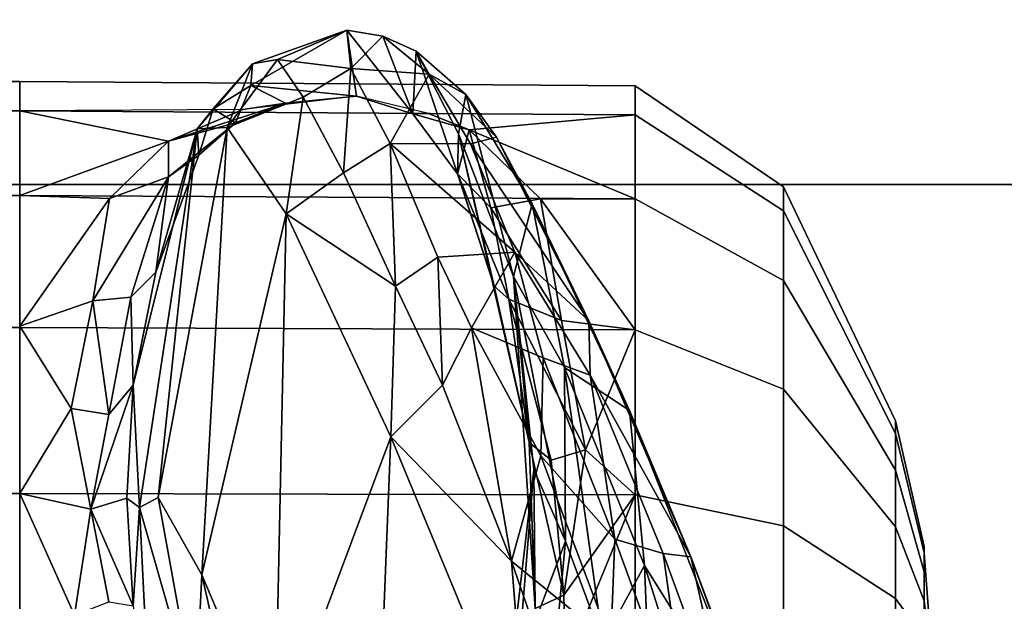
# Model space of a CAD drawing. Units: inches. Extents: x -10 to 220, y 6 to 130.
# Drawn here: x 50 to 51, y 29 to 30 of the extents above; entities that cross this region are included whole.
import ezdxf

# ---------------------------------------------------------------- set-up
doc = ezdxf.new("R2010")
doc.units = ezdxf.units.IN
doc.header["$MEASUREMENT"] = 0
for name, color, linetype in [('SEAT-BASE', 5, 'Continuous'), ('SEAT-CHASSIS', 5, 'Continuous'), ('SEAT-FABRIC', 5, 'Continuous')]:
    doc.layers.add(name, color=color, linetype=linetype)

# ---------------------------------------------------------------- blocks, each defined once
blk = doc.blocks.new('1AERON2_B_TLIMANGL_ARMS_POSTUREFITSL_3T')
at = {"layer": 'SEAT-BASE'}
for points in [[(1.2583, -0.5087, 4.3018), (10.212, -6.9666, 3.2423), (10.0935, -7.0222, 3.1616), (1.2453, -0.5667, 4.1832)], [(1.2583, -0.5087, 4.3018), (1.6317, -0.6604, 5.6622), (8.3276, -5.7822, 3.9879), (10.212, -6.9666, 3.2423)], [(1.2144, -0.6768, 4.119), (1.2453, -0.5667, 4.1832), (10.0935, -7.0222, 3.1616), (10.0057, -7.1175, 3.1096)], [(1.8442, -0.7627, 6.6264), (11.0112, -7.713, 4.1389), (10.6876, -7.3537, 4.2077), (1.9818, -0.6018, 6.5161)], [(10.6876, -7.3537, 4.2077), (9.3076, -6.2305, 4.5256), (2.1183, -0.6616, 6.4477), (1.9818, -0.6018, 6.5161)], [(2.1583, -0.6136, 6.3529), (2.1513, -0.6307, 6.3972), (8.7499, -5.7517, 4.6397), (8.6059, -5.6101, 4.6557)], [(2.1578, -0.608, 6.3093), (2.1583, -0.6136, 6.3529), (8.6059, -5.6101, 4.6557), (8.0081, -5.1187, 4.7721)], [(8.0983, -5.1877, 4.6757), (3.0891, -1.3343, 6.0373), (2.1578, -0.608, 6.3093), (8.0081, -5.1187, 4.7721)], [(2.1183, -0.6616, 6.4477), (9.3076, -6.2305, 4.5256), (8.7499, -5.7517, 4.6397), (2.1513, -0.6307, 6.3972)], [(1.7173, -0.7076, 5.8711), (8.366, -5.7674, 4.1787), (8.3276, -5.7822, 3.9879), (1.6317, -0.6604, 5.6622)], [(1.2144, -0.6768, 4.119), (10.0057, -7.1175, 3.1096), (9.9373, -7.2199, 3.0957), (1.1167, -0.8113, 4.119)], [(1.7173, -0.7076, 5.8711), (1.7517, -0.6778, 6.004), (8.4075, -5.7367, 4.297), (8.366, -5.7674, 4.1787)], [(1.7875, -0.7046, 6.1381), (8.4414, -5.6689, 4.4046), (8.4075, -5.7367, 4.297), (1.7517, -0.6778, 6.004)], [(1.8538, -0.6949, 6.156), (2.0432, -0.6869, 6.1669), (7.9302, -5.1715, 4.6181), (7.4769, -4.922, 4.7054)], [(10.9221, -7.7762, 4.1776), (11.0112, -7.713, 4.1389), (1.8442, -0.7627, 6.6264), (1.7632, -0.9924, 6.6746)], [(1.1167, -0.8113, 4.119), (9.9373, -7.2199, 3.0957), (9.861, -7.3166, 3.1096), (1.019, -0.9459, 4.119)], [(0.9238, -1.0093, 4.1832), (1.019, -0.9459, 4.119), (9.861, -7.3166, 3.1096), (9.7976, -7.4295, 3.1616)], [(10.8603, -7.8897, 4.1833), (10.9221, -7.7762, 4.1776), (1.7632, -0.9924, 6.6746), (1.7169, -1.1045, 6.6862)], [(0.9238, -1.0093, 4.1832), (9.7976, -7.4295, 3.1616), (9.7813, -7.5593, 3.2423), (0.8726, -1.0395, 4.3018)], [(1.1323, -1.3477, 5.6622), (0.8726, -1.0395, 4.3018), (9.7813, -7.5593, 3.2423), (8.0726, -6.1332, 3.9879)], [(10.8603, -7.8897, 4.1833), (1.7169, -1.1045, 6.6862), (1.581, -1.2915, 6.6862), (10.8596, -7.8907, 4.1833)], [(1.581, -1.2915, 6.6862), (1.4887, -1.3703, 6.6746), (10.7707, -7.9846, 4.1776), (10.8596, -7.8907, 4.1833)], [(1.1323, -1.3477, 5.6622), (8.0726, -6.1332, 3.9879), (8.0704, -6.1743, 4.1787), (1.2037, -1.4146, 5.8711)], [(1.4887, -1.3703, 6.6746), (1.2953, -1.5183, 6.6264), (10.7381, -8.0888, 4.1389), (10.7707, -7.9846, 4.1776)], [(1.1859, -1.4565, 6.004), (1.2037, -1.4146, 5.8711), (8.0704, -6.1743, 4.1787), (8.054, -6.2233, 4.297)], [(1.1859, -1.4565, 6.004), (8.054, -6.2233, 4.297), (8, -6.2765, 4.4046), (1.2224, -1.4823, 6.1381)], [(1.2224, -1.4823, 6.1381), (6.9088, -5.5046, 4.6837), (6.9916, -5.59, 4.7054), (1.2337, -1.5483, 6.156)], [(1.1848, -1.6988, 6.5161), (10.2964, -7.8921, 4.2077), (10.7381, -8.0888, 4.1389), (1.2953, -1.5183, 6.6264)], [(1.2847, -1.7309, 6.1669), (1.2337, -1.5483, 6.156), (6.9916, -5.59, 4.7054), (7.369, -5.944, 4.6181)], [(1.1848, -1.6988, 6.5161), (1.2838, -1.8102, 6.4477), (8.8018, -6.9268, 4.5256), (10.2964, -7.8921, 4.2077)], [(1.2646, -1.8511, 6.3972), (8.1741, -6.5443, 4.6397), (8.8018, -6.9268, 4.5256), (1.2838, -1.8102, 6.4477)], [(7.3428, -6.0344, 4.7721), (7.9949, -6.4511, 4.6557), (1.2505, -1.8631, 6.3529), (1.245, -1.8643, 6.3093)], [(7.3428, -6.0344, 4.7721), (1.245, -1.8643, 6.3093), (2.2236, -2.5256, 6.0373), (7.4363, -6.0989, 4.6757)], [(7.9949, -6.4511, 4.6557), (1.2505, -1.8631, 6.3529), (1.2646, -1.8511, 6.3972), (8.1741, -6.5443, 4.6397)], [(3.4855, -3.3577, 5.6397), (7.4363, -6.0989, 4.6757), (2.2236, -2.5256, 6.0373), (3.054, -3.0807, 5.78)]]:
    blk.add_3dface(points, dxfattribs=at)
at = {"layer": 'SEAT-CHASSIS'}
for points in [[(1.9877, -4.9469, 12.9305), (2.2912, -4.9469, 12.8824), (2.2912, -4.3219, 12.8824), (1.9877, -4.3219, 12.9305)], [(2.2912, -4.9469, 11.0144), (1.9877, -4.9469, 10.9664), (1.9877, -4.3219, 10.9664), (2.2912, -4.3219, 11.0144)], [(2.2912, -4.9469, 12.8824), (2.5649, -4.9469, 12.7429), (2.5649, -4.3219, 12.7429), (2.2912, -4.3219, 12.8824)], [(2.5649, -4.9469, 11.1539), (2.2912, -4.9469, 11.0144), (2.2912, -4.3219, 11.0144), (2.5649, -4.3219, 11.1539)], [(2.5649, -4.9469, 12.7429), (2.7822, -4.9469, 12.5257), (2.7822, -4.3219, 12.5257), (2.5649, -4.3219, 12.7429)], [(2.7822, -4.9469, 11.3712), (2.5649, -4.9469, 11.1539), (2.5649, -4.3219, 11.1539), (2.7822, -4.3219, 11.3712)], [(2.7822, -4.9469, 12.5257), (2.9217, -4.9469, 12.2519), (2.9217, -4.3219, 12.2519), (2.7822, -4.3219, 12.5257)], [(2.9217, -4.9469, 11.645), (2.7822, -4.9469, 11.3712), (2.7822, -4.3219, 11.3712), (2.9217, -4.3219, 11.645)], [(2.9217, -4.9469, 12.2519), (2.9698, -4.9469, 11.9484), (2.9698, -4.3219, 11.9484), (2.9217, -4.3219, 12.2519)], [(2.9698, -4.9469, 11.9484), (2.9217, -4.9469, 11.645), (2.9217, -4.3219, 11.645), (2.9698, -4.3219, 11.9484)], [(1.9878, -5.9611, 10.974), (1.9876, -4.9469, 10.9672), (2.2911, -4.9469, 11.0152), (2.2891, -5.9611, 11.0217)], [(2.2891, -5.9611, 12.8768), (2.2911, -4.9469, 12.8831), (1.994, -4.9469, 12.9302), (1.9878, -5.9611, 12.9245)], [(1.994, -4.9469, 12.9302), (2.0906, -5.0373, 12.938), (2.2911, -4.9469, 12.8831)], [(2.2656, -5.0642, 12.9181), (2.2911, -4.9469, 12.8831), (2.0906, -5.0373, 12.938)], [(2.2656, -5.0642, 12.9181), (2.431, -5.0317, 12.837), (2.2911, -4.9469, 12.8831)], [(2.561, -5.9611, 12.7382), (2.5649, -4.9469, 12.7436), (2.2911, -4.9469, 12.8831), (2.2891, -5.9611, 12.8768)], [(2.2891, -5.9611, 11.0217), (2.2911, -4.9469, 11.0152), (2.5649, -4.9469, 11.1547), (2.561, -5.9611, 11.1602)], [(2.431, -5.0317, 12.837), (2.5666, -4.9469, 12.7419), (2.2911, -4.9469, 12.8831)], [(2.5666, -4.9469, 12.7419), (2.431, -5.0317, 12.837), (2.6087, -5.0676, 12.7233)], [(2.7768, -5.9611, 12.5225), (2.7821, -4.9469, 12.5264), (2.5649, -4.9469, 12.7436), (2.561, -5.9611, 12.7382)], [(2.561, -5.9611, 11.1602), (2.5649, -4.9469, 11.1547), (2.7821, -4.9469, 11.372), (2.7768, -5.9611, 11.376)], [(2.777, -5.0947, 12.5373), (2.5666, -4.9469, 12.7419), (2.6087, -5.0676, 12.7233)], [(2.777, -5.0947, 12.5373), (2.7821, -4.9469, 12.5264), (2.5666, -4.9469, 12.7419)], [(2.9153, -5.9611, 12.2506), (2.9216, -4.9469, 12.2526), (2.7821, -4.9469, 12.5264), (2.7768, -5.9611, 12.5225)], [(2.7768, -5.9611, 11.376), (2.7821, -4.9469, 11.372), (2.9216, -4.9469, 11.6457), (2.9153, -5.9611, 11.6479)], [(2.8717, -5.1922, 12.3862), (2.7821, -4.9469, 12.5264), (2.777, -5.0947, 12.5373)], [(2.7821, -4.9469, 12.5264), (2.8717, -5.1922, 12.3862), (2.9216, -4.9469, 12.2527)], [(2.9237, -5.3145, 12.2406), (2.9216, -4.9469, 12.2527), (2.8717, -5.1922, 12.3862)], [(2.963, -5.9611, 11.9492), (2.9697, -4.9469, 11.9492), (2.9216, -4.9469, 12.2526), (2.9153, -5.9611, 12.2506)], [(2.9153, -5.9611, 11.6479), (2.9216, -4.9469, 11.6457), (2.9697, -4.9469, 11.9492), (2.963, -5.9611, 11.9492)], [(2.0906, -5.0373, 12.938), (2.1126, -5.0937, 12.9715), (2.2656, -5.0642, 12.9181)], [(2.4212, -5.0939, 12.8834), (2.431, -5.0317, 12.837), (2.2656, -5.0642, 12.9181)], [(2.431, -5.0317, 12.837), (2.4212, -5.0939, 12.8834), (2.6087, -5.0676, 12.7233)], [(2.2833, -5.1234, 13.0041), (2.2656, -5.0642, 12.9181), (2.1061, -5.1337, 13.0329)], [(2.1126, -5.0937, 12.9715), (2.1061, -5.1337, 13.0329), (2.2656, -5.0642, 12.9181)], [(2.2656, -5.0642, 12.9181), (2.4699, -5.1337, 12.929), (2.4212, -5.0939, 12.8834)], [(2.2656, -5.0642, 12.9181), (2.2833, -5.1234, 13.0041), (2.4699, -5.1337, 12.929)], [(2.4212, -5.0939, 12.8834), (2.6148, -5.1301, 12.7687), (2.6087, -5.0676, 12.7233)], [(2.6148, -5.1301, 12.7687), (2.8128, -5.1924, 12.5345), (2.6087, -5.0676, 12.7233)], [(2.6087, -5.0676, 12.7233), (2.8128, -5.1924, 12.5345), (2.777, -5.0947, 12.5373)], [(2.4699, -5.1337, 12.929), (2.6148, -5.1301, 12.7687), (2.4212, -5.0939, 12.8834)], [(2.8717, -5.1922, 12.3862), (2.777, -5.0947, 12.5373), (2.8128, -5.1924, 12.5345)], [(2.1061, -5.1337, 13.0329), (2.2679, -5.1446, 13.4905), (2.2833, -5.1234, 13.0041)], [(2.4699, -5.1337, 12.929), (2.2833, -5.1234, 13.0041), (2.2679, -5.1446, 13.4905)], [(2.2679, -5.1446, 13.4905), (2.1061, -5.1337, 13.0329), (1.9341, -5.1606, 13.0394)], [(2.8917, -5.2392, 13.3274), (2.4699, -5.1337, 12.929), (2.2679, -5.1446, 13.4905)], [(2.6148, -5.1301, 12.7687), (2.4699, -5.1337, 12.929), (2.6559, -5.1711, 12.8141)], [(2.6559, -5.1711, 12.8141), (2.4699, -5.1337, 12.929), (2.8917, -5.2392, 13.3274)], [(2.8128, -5.1924, 12.5345), (2.6148, -5.1301, 12.7687), (2.6559, -5.1711, 12.8141)], [(2.2679, -5.1446, 13.4905), (1.9341, -5.1606, 13.0394), (1.9449, -5.2367, 14.2989)], [(1.9449, -5.2367, 14.2989), (2.2847, -5.1751, 14.0687), (2.2679, -5.1446, 13.4905)], [(2.8917, -5.2392, 13.3274), (2.2679, -5.1446, 13.4905), (2.2847, -5.1751, 14.0687)], [(1.9449, -5.2367, 14.2989), (2.1569, -5.247, 14.5308), (2.2847, -5.1751, 14.0687)], [(2.8943, -5.2886, 14.2706), (2.2847, -5.1751, 14.0687), (2.1569, -5.247, 14.5308)], [(2.2847, -5.1751, 14.0687), (2.8943, -5.2886, 14.2706), (2.8917, -5.2392, 13.3274)], [(2.8488, -5.2421, 12.6417), (2.6559, -5.1711, 12.8141), (2.8917, -5.2392, 13.3274)], [(2.8128, -5.1924, 12.5345), (2.6559, -5.1711, 12.8141), (2.8488, -5.2421, 12.6417)], [(2.8128, -5.1924, 12.5345), (2.9018, -5.3024, 12.4522), (2.8717, -5.1922, 12.3862)], [(2.8128, -5.1924, 12.5345), (2.8488, -5.2421, 12.6417), (2.9018, -5.3024, 12.4522)], [(2.934, -5.3848, 12.2953), (2.9237, -5.3145, 12.2406), (2.8717, -5.1922, 12.3862)], [(2.934, -5.3848, 12.2953), (2.8717, -5.1922, 12.3862), (2.9018, -5.3024, 12.4522)], [(2.1569, -5.247, 14.5308), (1.9449, -5.2367, 14.2989), (1.5395, -5.3874, 14.8571)], [(2.9251, -5.266, 13.0056), (2.8488, -5.2421, 12.6417), (2.8917, -5.2392, 13.3274)], [(2.9988, -5.3307, 13.9858), (2.8917, -5.2392, 13.3274), (2.8943, -5.2886, 14.2706)], [(2.9251, -5.266, 13.0056), (2.8917, -5.2392, 13.3274), (2.9988, -5.3307, 13.9858)], [(1.5395, -5.3874, 14.8571), (1.8737, -5.3672, 14.9422), (2.1569, -5.247, 14.5308)], [(2.7517, -5.3863, 14.8435), (2.1569, -5.247, 14.5308), (1.8737, -5.3672, 14.9422)], [(2.1569, -5.247, 14.5308), (2.7517, -5.3863, 14.8435), (2.8943, -5.2886, 14.2706)], [(2.9018, -5.3024, 12.4522), (2.8488, -5.2421, 12.6417), (2.9251, -5.266, 13.0056)], [(2.9018, -5.3024, 12.4522), (2.9251, -5.266, 13.0056), (2.9635, -5.3277, 12.9538)], [(2.9251, -5.266, 13.0056), (2.9988, -5.3307, 13.9858), (2.9635, -5.3277, 12.9538)], [(2.7517, -5.3863, 14.8435), (2.9441, -5.4142, 14.649), (2.8943, -5.2886, 14.2706)], [(2.8943, -5.2886, 14.2706), (2.9441, -5.4142, 14.649), (3.006, -5.3715, 14.3062)], [(2.8943, -5.2886, 14.2706), (3.006, -5.3715, 14.3062), (2.9988, -5.3307, 13.9858)], [(2.934, -5.3848, 12.2953), (2.9018, -5.3024, 12.4522), (2.9635, -5.3277, 12.9538)], [(2.9458, -5.5018, 12.1744), (2.9237, -5.3145, 12.2406), (2.934, -5.3848, 12.2953)], [(2.9635, -5.3277, 12.9538), (2.9458, -5.5018, 12.1744), (2.934, -5.3848, 12.2953)], [(3.0544, -5.4861, 14.2607), (2.9458, -5.5018, 12.1744), (2.9635, -5.3277, 12.9538)], [(3.0544, -5.4861, 14.2607), (2.9635, -5.3277, 12.9538), (2.9988, -5.3307, 13.9858)], [(3.0544, -5.4861, 14.2607), (2.9988, -5.3307, 13.9858), (3.006, -5.3715, 14.3062)], [(2.3843, -5.5584, 15.3963), (1.8737, -5.3672, 14.9422), (1.5186, -5.5241, 15.2285)], [(1.8737, -5.3672, 14.9422), (2.3843, -5.5584, 15.3963), (2.7517, -5.3863, 14.8435)], [(2.3843, -5.5584, 15.3963), (2.6329, -5.566, 15.296), (2.7517, -5.3863, 14.8435)], [(2.6329, -5.566, 15.296), (2.8194, -5.4805, 14.9842), (2.7517, -5.3863, 14.8435)], [(2.7517, -5.3863, 14.8435), (2.8194, -5.4805, 14.9842), (2.9441, -5.4142, 14.649)], [(2.9914, -5.4925, 14.6606), (3.006, -5.3715, 14.3062), (2.9441, -5.4142, 14.649)], [(3.006, -5.3715, 14.3062), (2.9914, -5.4925, 14.6606), (3.0544, -5.4861, 14.2607)], [(2.9914, -5.4925, 14.6606), (2.9441, -5.4142, 14.649), (2.8194, -5.4805, 14.9842)], [(2.8679, -5.5572, 15.0095), (2.8194, -5.4805, 14.9842), (2.6329, -5.566, 15.296)], [(2.8679, -5.5572, 15.0095), (2.9914, -5.4925, 14.6606), (2.8194, -5.4805, 14.9842)], [(2.8679, -5.5572, 15.0095), (2.982, -5.6217, 14.6548), (2.9914, -5.4925, 14.6606)], [(2.9167, -5.5947, 12.4042), (2.9458, -5.5018, 12.1744), (3.0544, -5.4861, 14.2607)], [(3.0449, -5.5452, 14.2728), (2.9167, -5.5947, 12.4042), (3.0544, -5.4861, 14.2607)], [(3.0449, -5.5452, 14.2728), (2.9914, -5.4925, 14.6606), (2.982, -5.6217, 14.6548)], [(3.0544, -5.4861, 14.2607), (2.9914, -5.4925, 14.6606), (3.0449, -5.5452, 14.2728)], [(2.9167, -5.5947, 12.4042), (2.9174, -5.6204, 12.2513), (2.9458, -5.5018, 12.1744)], [(1.5186, -5.5241, 15.2285), (1.838, -5.7846, 15.7645), (2.3843, -5.5584, 15.3963)], [(3.0197, -5.6004, 14.2619), (2.9167, -5.5947, 12.4042), (3.0449, -5.5452, 14.2728)], [(3.0449, -5.5452, 14.2728), (2.982, -5.6217, 14.6548), (3.0197, -5.6004, 14.2619)], [(1.838, -5.7846, 15.7645), (2.1798, -5.7574, 15.7098), (2.3843, -5.5584, 15.3963)], [(2.3843, -5.5584, 15.3963), (2.1798, -5.7574, 15.7098), (2.4699, -5.6436, 15.4931)], [(2.3843, -5.5584, 15.3963), (2.4699, -5.6436, 15.4931), (2.6329, -5.566, 15.296)], [(2.6329, -5.566, 15.296), (2.6803, -5.6362, 15.3247), (2.8679, -5.5572, 15.0095)], [(2.8679, -5.5572, 15.0095), (2.6803, -5.6362, 15.3247), (2.6886, -5.7631, 15.3117)], [(2.8679, -5.5572, 15.0095), (2.6886, -5.7631, 15.3117), (2.8675, -5.6899, 14.9853)], [(2.8679, -5.5572, 15.0095), (2.8675, -5.6899, 14.9853), (2.982, -5.6217, 14.6548)], [(2.6803, -5.6362, 15.3247), (2.6329, -5.566, 15.296), (2.4699, -5.6436, 15.4931)], [(2.818, -5.6682, 12.6703), (2.9167, -5.5947, 12.4042), (3.0197, -5.6004, 14.2619)], [(2.9167, -5.5947, 12.4042), (2.818, -5.6682, 12.6703), (2.8905, -5.6878, 12.3362)], [(2.8905, -5.6878, 12.3362), (2.9174, -5.6204, 12.2513), (2.9167, -5.5947, 12.4042)], [(3.0197, -5.6004, 14.2619), (2.8836, -5.6698, 13.6617), (2.818, -5.6682, 12.6703)], [(2.9483, -5.6819, 14.3141), (2.8836, -5.6698, 13.6617), (3.0197, -5.6004, 14.2619)], [(2.9483, -5.6819, 14.3141), (3.0197, -5.6004, 14.2619), (2.982, -5.6217, 14.6548)], [(2.8784, -5.7326, 14.7826), (2.982, -5.6217, 14.6548), (2.8675, -5.6899, 14.9853)], [(2.9483, -5.6819, 14.3141), (2.982, -5.6217, 14.6548), (2.8784, -5.7326, 14.7826)], [(2.9174, -5.6204, 12.2513), (2.8905, -5.6878, 12.3362), (2.9153, -5.9611, 12.2506)], [(2.5639, -5.6915, 15.4671), (2.4699, -5.6436, 15.4931), (2.1798, -5.7574, 15.7098)], [(2.6803, -5.6362, 15.3247), (2.4699, -5.6436, 15.4931), (2.5639, -5.6915, 15.4671)], [(2.6803, -5.6362, 15.3247), (2.5639, -5.6915, 15.4671), (2.6886, -5.7631, 15.3117)], [(2.6485, -5.7604, 14.1276), (2.3754, -5.7863, 12.9741), (2.8836, -5.6698, 13.6617)], [(2.3754, -5.7863, 12.9741), (2.6327, -5.7286, 12.8645), (2.8836, -5.6698, 13.6617)], [(2.6327, -5.7286, 12.8645), (2.6116, -5.753, 12.7855), (2.8172, -5.6691, 12.6693)], [(2.7619, -5.7232, 12.6079), (2.8172, -5.6691, 12.6693), (2.6116, -5.753, 12.7855)], [(2.8836, -5.6698, 13.6617), (2.6327, -5.7286, 12.8645), (2.818, -5.6682, 12.6703)], [(2.6485, -5.7604, 14.1276), (2.8836, -5.6698, 13.6617), (2.9483, -5.6819, 14.3141)], [(2.8905, -5.6878, 12.3362), (2.818, -5.6682, 12.6703), (2.7619, -5.7232, 12.6079)], [(2.353, -5.8056, 15.6605), (2.5639, -5.6915, 15.4671), (2.1798, -5.7574, 15.7098)], [(2.5148, -5.8097, 15.5228), (2.5639, -5.6915, 15.4671), (2.353, -5.8056, 15.6605)], [(2.5639, -5.6915, 15.4671), (2.5148, -5.8097, 15.5228), (2.6886, -5.7631, 15.3117)], [(2.8675, -5.6899, 14.9853), (2.5754, -5.8848, 15.3304), (2.8784, -5.7326, 14.7826)], [(2.8675, -5.6899, 14.9853), (2.6886, -5.7631, 15.3117), (2.5754, -5.8848, 15.3304)], [(2.9483, -5.6819, 14.3141), (2.7682, -5.7913, 14.8749), (2.6485, -5.7604, 14.1276)], [(2.8905, -5.6878, 12.3362), (2.7619, -5.7232, 12.6079), (2.7764, -5.8049, 12.5435)], [(2.8784, -5.7326, 14.7826), (2.7682, -5.7913, 14.8749), (2.9483, -5.6819, 14.3141)], [(2.7768, -5.9611, 12.5225), (2.8905, -5.6878, 12.3362), (2.7764, -5.8049, 12.5435)], [(2.7768, -5.9611, 12.5225), (2.9153, -5.9611, 12.2506), (2.8905, -5.6878, 12.3362)], [(2.5762, -5.8395, 12.7445), (2.7764, -5.8049, 12.5435), (2.7619, -5.7232, 12.6079)], [(2.7619, -5.7232, 12.6079), (2.6116, -5.753, 12.7855), (2.5762, -5.8395, 12.7445)], [(2.6327, -5.7286, 12.8645), (2.3754, -5.7863, 12.9741), (2.6116, -5.753, 12.7855)], [(2.7682, -5.7913, 14.8749), (2.8784, -5.7326, 14.7826), (2.5754, -5.8848, 15.3304)], [(1.8212, -5.8816, 15.8641), (2.0466, -5.9211, 15.8335), (2.1798, -5.7574, 15.7098)], [(1.838, -5.7846, 15.7645), (1.8212, -5.8816, 15.8641), (2.1798, -5.7574, 15.7098)], [(2.0147, -5.7573, 13.9367), (2.33, -5.794, 14.1534), (2.0052, -5.7677, 14.2416)], [(2.1019, -5.7964, 13.0498), (2.33, -5.794, 14.1534), (2.0147, -5.7573, 13.9367)], [(2.0466, -5.9211, 15.8335), (2.353, -5.8056, 15.6605), (2.1798, -5.7574, 15.7098)], [(2.6116, -5.753, 12.7855), (2.3754, -5.7863, 12.9741), (2.3462, -5.8228, 12.9214)], [(2.3631, -5.8794, 12.8731), (2.6116, -5.753, 12.7855), (2.3462, -5.8228, 12.9214)], [(2.6116, -5.753, 12.7855), (2.3631, -5.8794, 12.8731), (2.5762, -5.8395, 12.7445)], [(2.2128, -5.8461, 14.599), (1.8691, -5.814, 14.5765), (2.0052, -5.7677, 14.2416)], [(2.33, -5.794, 14.1534), (2.2128, -5.8461, 14.599), (2.0052, -5.7677, 14.2416)], [(2.1019, -5.7964, 13.0498), (2.3754, -5.7863, 12.9741), (2.6485, -5.7604, 14.1276)], [(2.33, -5.794, 14.1534), (2.1019, -5.7964, 13.0498), (2.6485, -5.7604, 14.1276)], [(2.6485, -5.7604, 14.1276), (2.4987, -5.8445, 14.7459), (2.2128, -5.8461, 14.599)], [(2.2128, -5.8461, 14.599), (2.33, -5.794, 14.1534), (2.6485, -5.7604, 14.1276)], [(2.5754, -5.8848, 15.3304), (2.6886, -5.7631, 15.3117), (2.4862, -5.8871, 15.5051)], [(2.5148, -5.8097, 15.5228), (2.4862, -5.8871, 15.5051), (2.6886, -5.7631, 15.3117)], [(2.4987, -5.8445, 14.7459), (2.6485, -5.7604, 14.1276), (2.7682, -5.7913, 14.8749)], [(2.1235, -5.8436, 12.9628), (2.3754, -5.7863, 12.9741), (2.1019, -5.7964, 13.0498)], [(2.1235, -5.8436, 12.9628), (2.3462, -5.8228, 12.9214), (2.3754, -5.7863, 12.9741)], [(2.7682, -5.7913, 14.8749), (2.4278, -5.952, 15.3555), (2.4987, -5.8445, 14.7459)], [(2.5754, -5.8848, 15.3304), (2.4278, -5.952, 15.3555), (2.7682, -5.7913, 14.8749)], [(2.0094, -5.8462, 12.9639), (2.1235, -5.8436, 12.9628), (2.1019, -5.7964, 13.0498)], [(2.2157, -5.9277, 15.7474), (2.353, -5.8056, 15.6605), (2.0466, -5.9211, 15.8335)], [(2.2157, -5.9277, 15.7474), (2.5148, -5.8097, 15.5228), (2.353, -5.8056, 15.6605)], [(2.7764, -5.8049, 12.5435), (2.5762, -5.8395, 12.7445), (2.561, -5.9611, 12.7382)], [(2.561, -5.9611, 12.7382), (2.7768, -5.9611, 12.5225), (2.7764, -5.8049, 12.5435)], [(1.8691, -5.814, 14.5765), (2.2128, -5.8461, 14.599), (2.0461, -5.9081, 14.8504)], [(2.3462, -5.8228, 12.9214), (2.1235, -5.8436, 12.9628), (2.3631, -5.8794, 12.8731)], [(2.4862, -5.8871, 15.5051), (2.5148, -5.8097, 15.5228), (2.2157, -5.9277, 15.7474)], [(2.561, -5.9611, 12.7382), (2.5762, -5.8395, 12.7445), (2.3631, -5.8794, 12.8731)], [(2.2891, -5.9611, 12.8768), (2.0094, -5.8462, 12.9639), (1.9877, -5.9611, 12.9245)], [(2.1235, -5.8436, 12.9628), (2.0094, -5.8462, 12.9639), (2.2891, -5.9611, 12.8768)], [(2.4987, -5.8445, 14.7459), (2.1726, -5.9767, 15.1568), (2.0461, -5.9081, 14.8504)], [(2.4987, -5.8445, 14.7459), (2.0461, -5.9081, 14.8504), (2.2128, -5.8461, 14.599)], [(2.2891, -5.9611, 12.8768), (2.3631, -5.8794, 12.8731), (2.1235, -5.8436, 12.9628)], [(2.1726, -5.9767, 15.1568), (2.4987, -5.8445, 14.7459), (2.4278, -5.952, 15.3555)], [(2.5754, -5.8848, 15.3304), (2.4862, -5.8871, 15.5051), (2.1868, -6.0531, 15.6374)], [(2.5754, -5.8848, 15.3304), (2.1868, -6.0531, 15.6374), (2.4278, -5.952, 15.3555)], [(2.4862, -5.8871, 15.5051), (2.1923, -6.0072, 15.7171), (2.1868, -6.0531, 15.6374)], [(2.4862, -5.8871, 15.5051), (2.2157, -5.9277, 15.7474), (2.1923, -6.0072, 15.7171)], [(2.2891, -5.9611, 12.8768), (2.561, -5.9611, 12.7382), (2.3631, -5.8794, 12.8731)], [(2.0461, -5.9081, 14.8504), (2.1726, -5.9767, 15.1568), (1.8051, -5.9913, 15.0435)], [(1.8786, -6.051, 15.886), (2.2157, -5.9277, 15.7474), (2.0466, -5.9211, 15.8335)], [(2.2157, -5.9277, 15.7474), (1.8786, -6.051, 15.886), (2.1923, -6.0072, 15.7171)], [(2.4278, -5.952, 15.3555), (1.8448, -6.1815, 15.6859), (2.1726, -5.9767, 15.1568)], [(2.4278, -5.952, 15.3555), (2.1868, -6.0531, 15.6374), (1.8448, -6.1815, 15.6859)], [(2.2377, -6.2056, 12.7185), (2.2891, -5.9611, 12.8768), (1.9878, -5.9611, 12.9245), (1.9877, -6.2056, 12.7581)], [(1.9877, -6.2056, 11.1404), (1.9878, -5.9611, 10.974), (2.2891, -5.9611, 11.0217), (2.2377, -6.2056, 11.18)], [(2.4632, -6.2056, 12.6036), (2.561, -5.9611, 12.7382), (2.2891, -5.9611, 12.8768), (2.2377, -6.2056, 12.7185)], [(2.2377, -6.2056, 11.18), (2.2891, -5.9611, 11.0217), (2.561, -5.9611, 11.1602), (2.4632, -6.2056, 11.2948)], [(2.6421, -6.2056, 12.4247), (2.7768, -5.9611, 12.5225), (2.561, -5.9611, 12.7382), (2.4632, -6.2056, 12.6036)], [(2.4632, -6.2056, 11.2948), (2.561, -5.9611, 11.1602), (2.7768, -5.9611, 11.376), (2.6421, -6.2056, 11.4738)], [(2.757, -6.2056, 12.1992), (2.9153, -5.9611, 12.2506), (2.7768, -5.9611, 12.5225), (2.6421, -6.2056, 12.4247)], [(2.6421, -6.2056, 11.4738), (2.7768, -5.9611, 11.376), (2.9153, -5.9611, 11.6479), (2.757, -6.2056, 11.6993)], [(2.7966, -6.2056, 11.9492), (2.963, -5.9611, 11.9492), (2.9153, -5.9611, 12.2506), (2.757, -6.2056, 12.1992)], [(2.757, -6.2056, 11.6993), (2.9153, -5.9611, 11.6479), (2.963, -5.9611, 11.9492), (2.7966, -6.2056, 11.9492)], [(1.3687, -6.2319, 15.4529), (2.1726, -5.9767, 15.1568), (1.8448, -6.1815, 15.6859)], [(2.1726, -5.9767, 15.1568), (1.3687, -6.2319, 15.4529), (1.8051, -5.9913, 15.0435)], [(2.1868, -6.0531, 15.6374), (2.1923, -6.0072, 15.7171), (1.8724, -6.1242, 15.8449)], [(1.8786, -6.051, 15.886), (1.8724, -6.1242, 15.8449), (2.1923, -6.0072, 15.7171)], [(1.8448, -6.1815, 15.6859), (2.1868, -6.0531, 15.6374), (1.8618, -6.1726, 15.7657)], [(1.8724, -6.1242, 15.8449), (1.8618, -6.1726, 15.7657), (2.1868, -6.0531, 15.6374)], [(2.1182, -6.3902, 12.3516), (2.2377, -6.2056, 12.7185), (1.9877, -6.2056, 12.7581), (1.9875, -6.3902, 12.3723)], [(1.9875, -6.3902, 11.5262), (1.9877, -6.2056, 11.1404), (2.2377, -6.2056, 11.18), (2.1182, -6.3902, 11.5469)], [(2.2362, -6.3902, 12.2915), (2.4632, -6.2056, 12.6036), (2.2377, -6.2056, 12.7185), (2.1182, -6.3902, 12.3516)], [(2.1182, -6.3902, 11.5469), (2.2377, -6.2056, 11.18), (2.4632, -6.2056, 11.2948), (2.2362, -6.3902, 11.607)], [(2.3298, -6.3902, 12.1979), (2.6421, -6.2056, 12.4247), (2.4632, -6.2056, 12.6036), (2.2362, -6.3902, 12.2915)], [(2.2362, -6.3902, 11.607), (2.4632, -6.2056, 11.2948), (2.6421, -6.2056, 11.4738), (2.3298, -6.3902, 11.7006)], [(2.3899, -6.3902, 12.08), (2.757, -6.2056, 12.1992), (2.6421, -6.2056, 12.4247), (2.3298, -6.3902, 12.1979)], [(2.3298, -6.3902, 11.7006), (2.6421, -6.2056, 11.4738), (2.757, -6.2056, 11.6993), (2.3899, -6.3902, 11.8185)], [(2.4106, -6.3902, 11.9492), (2.7966, -6.2056, 11.9492), (2.757, -6.2056, 12.1992), (2.3899, -6.3902, 12.08)], [(2.3899, -6.3902, 11.8185), (2.757, -6.2056, 11.6993), (2.7966, -6.2056, 11.9492), (2.4106, -6.3902, 11.9492)], [(2.0534, -6.4373, 12.1575), (2.1182, -6.3902, 12.3516), (1.9875, -6.3902, 12.3723), (1.9861, -6.4373, 12.1682)], [(1.9861, -6.4373, 11.7325), (1.9875, -6.3902, 11.5262), (2.1182, -6.3902, 11.5469), (2.0534, -6.4373, 11.7432)], [(2.1141, -6.4373, 12.1266), (2.2362, -6.3902, 12.2915), (2.1182, -6.3902, 12.3516), (2.0534, -6.4373, 12.1575)], [(2.0534, -6.4373, 11.7432), (2.1182, -6.3902, 11.5469), (2.2362, -6.3902, 11.607), (2.1141, -6.4373, 11.7741)], [(2.1623, -6.4373, 12.0784), (2.3298, -6.3902, 12.1979), (2.2362, -6.3902, 12.2915), (2.1141, -6.4373, 12.1266)], [(2.1141, -6.4373, 11.7741), (2.2362, -6.3902, 11.607), (2.3298, -6.3902, 11.7006), (2.1623, -6.4373, 11.8223)], [(2.1933, -6.4373, 12.0177), (2.3899, -6.3902, 12.08), (2.3298, -6.3902, 12.1979), (2.1623, -6.4373, 12.0784)], [(2.1623, -6.4373, 11.8223), (2.3298, -6.3902, 11.7006), (2.3899, -6.3902, 11.8185), (2.1933, -6.4373, 11.883)], [(2.2039, -6.4373, 11.9503), (2.4106, -6.3902, 11.9492), (2.3899, -6.3902, 12.08), (2.1933, -6.4373, 12.0177)], [(2.1933, -6.4373, 11.883), (2.3899, -6.3902, 11.8185), (2.4106, -6.3902, 11.9492), (2.2039, -6.4373, 11.9503)], [(2.0534, -6.4373, 12.1575), (1.9861, -6.4373, 12.1682), (1.9877, -6.4528, 11.9492), (2.1141, -6.4373, 12.1266)], [(2.1933, -6.4373, 11.883), (1.9877, -6.4528, 11.9492), (2.1141, -6.4373, 11.7741), (2.1623, -6.4373, 11.8223)], [(2.1623, -6.4373, 12.0784), (2.1141, -6.4373, 12.1266), (1.9877, -6.4528, 11.9492), (2.1933, -6.4373, 12.0177)], [(2.2039, -6.4373, 11.9503), (2.1933, -6.4373, 12.0177), (1.9877, -6.4528, 11.9492), (2.1933, -6.4373, 11.883)]]:
    blk.add_3dface(points, dxfattribs=at)
at = {"layer": 'SEAT-FABRIC'}
for points in [[(2.8004, -8.5493, 18.9354), (2.8004, 8.5493, 18.9354), (1.2035, 8.6123, 18.9058), (1.2035, -8.6123, 18.9058)], [(2.8004, -8.5493, 18.9354), (4.3919, -8.435, 18.8843), (4.3919, 8.435, 18.8843), (2.8004, 8.5493, 18.9354)]]:
    blk.add_3dface(points, dxfattribs=at)

msp = doc.modelspace()

# ---------------------------------------------------------------- block references
at = {"rotation": 90}
msp.add_blockref('1AERON2_B_TLIMANGL_ARMS_POSTUREFITSL_3T', (44.8243, 26.5719), dxfattribs=at)

doc.saveas('drawing.dxf')
